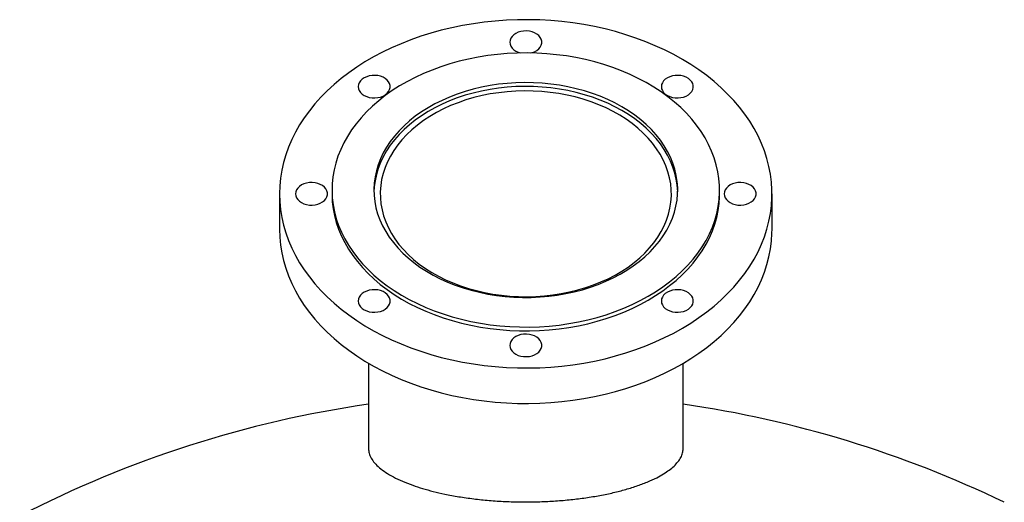
# Model space of a CAD drawing. Units: inches. Extents: x 0.1 to 16.9, y 0.1 to 10.9.
# Drawn here: x 8.3 to 9.4, y 5.8 to 6.4 of the extents above; entities that cross this region are included whole.
import ezdxf

# ---------------------------------------------------------------- set-up
doc = ezdxf.new("R2010")
doc.units = ezdxf.units.IN
doc.header["$MEASUREMENT"] = 0
doc.linetypes.add('SLD-Solid', pattern=[0])

msp = doc.modelspace()

# ---------------------------------------------------------------- linework, layer by layer
at = {"color": 7, "linetype": 'SLD-Solid', "lineweight": 25}
for p, q in [((8.61312, 6.16715), (8.61312, 6.12664)), ((8.67301, 6.17151), (8.67301, 6.16715)), ((9.11572, 6.16715), (9.11572, 6.17151)), ((9.17562, 6.12664), (9.17562, 6.16715)), ((8.71468, 5.97364), (8.71468, 5.87601)), ((9.07405, 5.87601), (9.07405, 5.97364))]:
    msp.add_line(p, q, dxfattribs=at)
at = {"color": 7, "linetype": 'SLD-Solid', "lineweight": 25, "flags": 128}
for points in [[(8.61312, 6.16715), (8.6134, 6.15816), (8.61427, 6.14919), (8.6157, 6.14026), (8.6177, 6.13139), (8.62027, 6.12258), (8.6234, 6.11387), (8.62708, 6.10527), (8.63131, 6.09679), (8.63607, 6.08846), (8.64136, 6.08028), (8.64717, 6.07229), (8.65349, 6.06449), (8.6603, 6.05689), (8.66758, 6.04953), (8.67533, 6.0424), (8.68352, 6.03553), (8.69215, 6.02893), (8.70119, 6.02261), (8.71062, 6.01658), (8.72043, 6.01087), (8.7306, 6.00547), (8.7411, 6.0004), (8.75191, 5.99567), (8.76301, 5.9913), (8.77439, 5.98728), (8.786, 5.98363), (8.79784, 5.98035), (8.80988, 5.97746), (8.82209, 5.97496), (8.83444, 5.97284), (8.84692, 5.97113), (8.8595, 5.96981), (8.87214, 5.9689), (8.88483, 5.96839), (8.89755, 5.96829), (8.91025, 5.96859), (8.92292, 5.9693), (8.93554, 5.97042), (8.94807, 5.97193), (8.96049, 5.97385), (8.97277, 5.97616), (8.9849, 5.97886), (8.99684, 5.98194), (9.00857, 5.98541), (9.02007, 5.98924), (9.03131, 5.99344), (9.04227, 5.99799), (9.05293, 6.00289), (9.06326, 6.00813), (9.07325, 6.01369), (9.08287, 6.01956), (9.09211, 6.02573), (9.10095, 6.03219), (9.10936, 6.03893), (9.11734, 6.04593), (9.12485, 6.05318), (9.1319, 6.06066), (9.13846, 6.06836), (9.14453, 6.07626), (9.15008, 6.08435), (9.15511, 6.0926), (9.15961, 6.10101), (9.16356, 6.10955), (9.16697, 6.11821), (9.16982, 6.12697), (9.1721, 6.13582), (9.17382, 6.14472), (9.17497, 6.15367), (9.17555, 6.16265), (9.17555, 6.17164), (9.17497, 6.18062), (9.17382, 6.18958), (9.1721, 6.19848), (9.16982, 6.20732), (9.16697, 6.21608), (9.16356, 6.22474), (9.15961, 6.23329), (9.15511, 6.24169), (9.15008, 6.24995), (9.14453, 6.25804), (9.13846, 6.26594), (9.1319, 6.27363), (9.12485, 6.28112), (9.11734, 6.28836), (9.10936, 6.29536), (9.10095, 6.3021), (9.09211, 6.30857), (9.08287, 6.31474), (9.07325, 6.32061), (9.06326, 6.32617), (9.05293, 6.33141), (9.04227, 6.3363), (9.03131, 6.34086), (9.02007, 6.34506), (9.00857, 6.34889), (8.99684, 6.35235), (8.9849, 6.35544), (8.97277, 6.35814), (8.96049, 6.36045), (8.94807, 6.36236), (8.93554, 6.36388), (8.92292, 6.365), (8.91025, 6.36571), (8.89755, 6.36601), (8.88483, 6.36591), (8.87214, 6.3654), (8.8595, 6.36449), (8.84692, 6.36317), (8.83444, 6.36146), (8.82209, 6.35934), (8.80988, 6.35684), (8.79784, 6.35394), (8.786, 6.35067), (8.77439, 6.34702), (8.76301, 6.343), (8.75191, 6.33862), (8.7411, 6.3339), (8.7306, 6.32883), (8.72043, 6.32343), (8.71062, 6.31772), (8.70119, 6.31169), (8.69215, 6.30537), (8.68352, 6.29877), (8.67533, 6.2919), (8.66758, 6.28477), (8.6603, 6.2774), (8.65349, 6.26981), (8.64717, 6.26201), (8.64136, 6.25402), (8.63607, 6.24584), (8.63131, 6.23751), (8.62708, 6.22903), (8.6234, 6.22043), (8.62027, 6.21172), (8.6177, 6.20291), (8.6157, 6.19404), (8.61427, 6.1851), (8.6134, 6.17614), (8.61312, 6.16715)], [(8.89998, 6.32798), (8.90153, 6.32839), (8.90441, 6.32949), (8.90696, 6.33093), (8.90911, 6.33267), (8.91079, 6.33465), (8.91194, 6.33681), (8.91252, 6.33909), (8.91252, 6.3414), (8.91194, 6.34367), (8.91079, 6.34584), (8.90911, 6.34782), (8.90696, 6.34956), (8.90441, 6.351), (8.90153, 6.3521), (8.89842, 6.35281), (8.89519, 6.35312), (8.89192, 6.35302), (8.88873, 6.3525), (8.88573, 6.35159), (8.883, 6.35032), (8.88064, 6.34872), (8.87872, 6.34685), (8.8773, 6.34477), (8.87643, 6.34254), (8.87614, 6.34024), (8.87614, 6.34024)], [(8.87614, 6.34024), (8.87643, 6.33794), (8.8773, 6.33571), (8.87872, 6.33363), (8.88064, 6.33176), (8.883, 6.33017), (8.88573, 6.32889), (8.88873, 6.32798), (8.88875, 6.32798)], [(9.05089, 6.06083), (9.05868, 6.06663), (9.06604, 6.0727), (9.07295, 6.07902), (9.07939, 6.08559), (9.08535, 6.09239), (9.09082, 6.09938), (9.09577, 6.10657), (9.1002, 6.11393), (9.10409, 6.12143), (9.10743, 6.12907), (9.11022, 6.13682), (9.11244, 6.14466), (9.11409, 6.15257), (9.11518, 6.16052), (9.11568, 6.16851), (9.11561, 6.17651), (9.11496, 6.18449), (9.11373, 6.19243), (9.11194, 6.20033), (9.10957, 6.20815), (9.10665, 6.21587), (9.10317, 6.22347), (9.09914, 6.23095), (9.09458, 6.23826), (9.0895, 6.2454), (9.08391, 6.25235), (9.07783, 6.25909), (9.07126, 6.2656), (9.06424, 6.27186), (9.05677, 6.27787), (9.04888, 6.28359), (9.04058, 6.28902), (9.03191, 6.29415), (9.02287, 6.29896), (9.0135, 6.30343), (9.00382, 6.30756), (8.99385, 6.31133), (8.98362, 6.31474), (8.97317, 6.31778), (8.9625, 6.32043), (8.95166, 6.3227), (8.94067, 6.32457), (8.92955, 6.32604), (8.91835, 6.32711), (8.90708, 6.32777), (8.89578, 6.32803), (8.88448, 6.32787), (8.8732, 6.32731), (8.86198, 6.32635), (8.85084, 6.32497), (8.83981, 6.3232), (8.82893, 6.32103), (8.81822, 6.31848), (8.8077, 6.31554), (8.79742, 6.31222), (8.78738, 6.30853), (8.77763, 6.30449), (8.76818, 6.30011), (8.75906, 6.29538), (8.75029, 6.29033), (8.74189, 6.28498), (8.7339, 6.27932), (8.72632, 6.27339), (8.71919, 6.26719), (8.71251, 6.26074), (8.7063, 6.25406), (8.70058, 6.24716), (8.69537, 6.24006), (8.69068, 6.23279), (8.68652, 6.22536), (8.68291, 6.21778), (8.67984, 6.21009), (8.67734, 6.20229), (8.6754, 6.19441), (8.67403, 6.18648), (8.67323, 6.1785), (8.67302, 6.17051), (8.67338, 6.16252), (8.67432, 6.15455), (8.67583, 6.14663), (8.67791, 6.13877), (8.68056, 6.131), (8.68376, 6.12333), (8.68751, 6.11579), (8.69181, 6.10839), (8.69663, 6.10116), (8.70197, 6.09412), (8.70781, 6.08727), (8.71413, 6.08064), (8.72093, 6.07426), (8.72818, 6.06812), (8.73586, 6.06225), (8.74396, 6.05667), (8.75244, 6.05139), (8.7613, 6.04643), (8.77051, 6.04178), (8.78004, 6.03748), (8.78987, 6.03353), (8.79997, 6.02994), (8.81031, 6.02671), (8.82088, 6.02387), (8.83163, 6.02141), (8.84256, 6.01934), (8.85361, 6.01766), (8.86477, 6.01639), (8.87601, 6.01553), (8.8873, 6.01507), (8.89861, 6.01502), (8.9099, 6.01537), (8.92116, 6.01614), (8.93234, 6.01731), (8.94343, 6.01888), (8.95438, 6.02085), (8.96518, 6.02321), (8.9758, 6.02597), (8.9862, 6.0291), (8.99637, 6.0326), (9.00627, 6.03646), (9.01587, 6.04068), (9.02516, 6.04523), (9.03411, 6.05012), (9.04269, 6.05533), (9.05089, 6.06083)], [(8.70304, 6.28954), (8.70334, 6.28724), (8.70421, 6.28502), (8.70562, 6.28293), (8.70755, 6.28106), (8.70991, 6.27947), (8.71264, 6.27819), (8.71564, 6.27729), (8.71883, 6.27677), (8.72209, 6.27667), (8.72533, 6.27698), (8.72844, 6.27769), (8.73132, 6.27879), (8.73387, 6.28023), (8.73602, 6.28197), (8.7377, 6.28395), (8.73885, 6.28612), (8.73943, 6.28839), (8.73943, 6.2907), (8.73885, 6.29297), (8.7377, 6.29514), (8.73602, 6.29712), (8.73387, 6.29886), (8.73132, 6.3003), (8.72844, 6.3014), (8.72533, 6.30211), (8.72209, 6.30242), (8.71883, 6.30232), (8.71564, 6.3018), (8.71264, 6.3009), (8.70991, 6.29962), (8.70755, 6.29803), (8.70562, 6.29616), (8.70421, 6.29407), (8.70334, 6.29185), (8.70304, 6.28954)], [(9.04923, 6.28954), (9.04952, 6.28724), (9.05039, 6.28502), (9.05181, 6.28293), (9.05373, 6.28106), (9.0561, 6.27947), (9.05882, 6.27819), (9.06183, 6.27729), (9.06501, 6.27677), (9.06828, 6.27667), (9.07152, 6.27698), (9.07463, 6.27769), (9.0775, 6.27879), (9.08006, 6.28023), (9.08221, 6.28197), (9.08388, 6.28395), (9.08503, 6.28612), (9.08562, 6.28839), (9.08562, 6.2907), (9.08503, 6.29297), (9.08388, 6.29514), (9.08221, 6.29712), (9.08006, 6.29886), (9.0775, 6.3003), (9.07463, 6.3014), (9.07152, 6.30211), (9.06828, 6.30242), (9.06501, 6.30232), (9.06183, 6.3018), (9.05882, 6.3009), (9.0561, 6.29962), (9.05373, 6.29803), (9.05181, 6.29616), (9.05039, 6.29407), (9.04952, 6.29185), (9.04923, 6.28954)], [(9.01706, 6.08475), (9.02393, 6.08989), (9.03036, 6.09531), (9.03635, 6.10097), (9.04186, 6.10687), (9.04688, 6.11299), (9.05139, 6.1193), (9.05539, 6.12578), (9.05885, 6.13242), (9.06176, 6.13918), (9.06411, 6.14606), (9.06591, 6.15301), (9.06713, 6.16003), (9.06778, 6.16709), (9.06785, 6.17416), (9.06734, 6.18122), (9.06626, 6.18825), (9.06461, 6.19523), (9.0624, 6.20213), (9.05963, 6.20892), (9.0563, 6.21559), (9.05244, 6.22211), (9.04806, 6.22847), (9.04316, 6.23464), (9.03777, 6.24059), (9.0319, 6.24632), (9.02558, 6.2518), (9.01882, 6.25701), (9.01165, 6.26194), (9.00408, 6.26657), (8.99616, 6.27088), (8.98789, 6.27486), (8.97932, 6.2785), (8.97046, 6.28178), (8.96135, 6.2847), (8.95201, 6.28724), (8.94249, 6.28939), (8.93281, 6.29116), (8.92299, 6.29253), (8.91309, 6.29349), (8.90312, 6.29405), (8.89312, 6.2942), (8.88312, 6.29395), (8.87317, 6.29329), (8.86328, 6.29222), (8.85349, 6.29075), (8.84385, 6.28889), (8.83437, 6.28664), (8.82509, 6.284), (8.81604, 6.28099), (8.80725, 6.27762), (8.79875, 6.2739), (8.79056, 6.26983), (8.78272, 6.26544), (8.77526, 6.26073), (8.76818, 6.25573), (8.76153, 6.25045), (8.75532, 6.24491), (8.74957, 6.23912), (8.7443, 6.23311), (8.73953, 6.2269), (8.73528, 6.2205), (8.73155, 6.21394), (8.72836, 6.20723), (8.72573, 6.20041), (8.72365, 6.19349), (8.72215, 6.1865), (8.72121, 6.17946), (8.72085, 6.17239), (8.72107, 6.16532), (8.72186, 6.15827), (8.72322, 6.15127), (8.72516, 6.14433), (8.72765, 6.13748), (8.7307, 6.13075), (8.7343, 6.12415), (8.73842, 6.1177), (8.74306, 6.11144), (8.74821, 6.10538), (8.75384, 6.09953), (8.75994, 6.09393), (8.76648, 6.08858), (8.77345, 6.08351), (8.78082, 6.07873), (8.78857, 6.07426), (8.79667, 6.07011), (8.80509, 6.0663), (8.81381, 6.06283), (8.8228, 6.05973), (8.83203, 6.057), (8.84146, 6.05465), (8.85107, 6.05269), (8.86082, 6.05113), (8.87069, 6.04996), (8.88063, 6.0492), (8.89062, 6.04884), (8.90062, 6.04889), (8.9106, 6.04935), (8.92052, 6.05021), (8.93036, 6.05148), (8.94008, 6.05315), (8.94965, 6.05521), (8.95903, 6.05765), (8.9682, 6.06047), (8.97713, 6.06367), (8.98578, 6.06722), (8.99412, 6.07111), (9.00214, 6.07534), (9.00979, 6.07989), (9.01706, 6.08475)], [(9.06786, 6.16933), (9.06785, 6.1698), (9.06734, 6.17686), (9.06626, 6.18389), (9.06461, 6.19087), (9.0624, 6.19777), (9.05963, 6.20456), (9.0563, 6.21123), (9.05244, 6.21775), (9.04806, 6.22411), (9.04316, 6.23028), (9.03777, 6.23623), (9.0319, 6.24196), (9.02558, 6.24744), (9.01882, 6.25265), (9.01165, 6.25758), (9.00408, 6.26221), (8.99616, 6.26652), (8.98789, 6.2705), (8.97932, 6.27414), (8.97046, 6.27742), (8.96135, 6.28034), (8.95201, 6.28288), (8.94249, 6.28503), (8.93281, 6.2868), (8.92299, 6.28817), (8.91309, 6.28913), (8.90312, 6.28969), (8.89312, 6.28984), (8.88312, 6.28959), (8.87317, 6.28893), (8.86328, 6.28786), (8.85349, 6.28639), (8.84385, 6.28453), (8.83437, 6.28228), (8.82509, 6.27964), (8.81604, 6.27663), (8.80725, 6.27326), (8.79875, 6.26954), (8.79056, 6.26547), (8.78272, 6.26108), (8.77526, 6.25637), (8.76818, 6.25137), (8.76153, 6.24609), (8.75532, 6.24055), (8.74957, 6.23476), (8.7443, 6.22875), (8.73953, 6.22254), (8.73528, 6.21614), (8.73155, 6.20958), (8.72836, 6.20287), (8.72573, 6.19605), (8.72365, 6.18913), (8.72215, 6.18214), (8.72121, 6.1751), (8.72087, 6.16933)], [(9.06011, 6.15779), (9.0606, 6.16475), (9.06051, 6.17172), (9.05984, 6.17867), (9.05858, 6.18558), (9.05675, 6.19243), (9.05435, 6.19919), (9.05138, 6.20583), (9.04786, 6.21234), (9.04381, 6.21869), (9.03923, 6.22486), (9.03414, 6.23083), (9.02856, 6.23657), (9.02251, 6.24207), (9.016, 6.24731), (9.00908, 6.25226), (9.00174, 6.25692), (8.99403, 6.26126), (8.98597, 6.26527), (8.97759, 6.26893), (8.96892, 6.27224), (8.95999, 6.27518), (8.95082, 6.27774), (8.94146, 6.27991), (8.93193, 6.28168), (8.92226, 6.28305), (8.91251, 6.28402), (8.90268, 6.28457), (8.89283, 6.28472), (8.88298, 6.28444), (8.87318, 6.28376), (8.86344, 6.28267), (8.85382, 6.28117), (8.84434, 6.27927), (8.83503, 6.27698), (8.82594, 6.2743), (8.81708, 6.27125), (8.80849, 6.26783), (8.80021, 6.26405), (8.79226, 6.25994), (8.78466, 6.2555), (8.77745, 6.25075), (8.77065, 6.2457), (8.76429, 6.24038), (8.75838, 6.2348), (8.75295, 6.22899), (8.74802, 6.22296), (8.7436, 6.21673), (8.73971, 6.21033), (8.73637, 6.20377), (8.73358, 6.19709), (8.73135, 6.1903), (8.7297, 6.18343), (8.72862, 6.17651), (8.72813, 6.16955), (8.72822, 6.16258), (8.7289, 6.15563), (8.73015, 6.14872), (8.73199, 6.14187), (8.73439, 6.13511), (8.73735, 6.12847), (8.74087, 6.12196), (8.74493, 6.11561), (8.74951, 6.10944), (8.7546, 6.10347), (8.76018, 6.09773), (8.76623, 6.09223), (8.77273, 6.08699), (8.77966, 6.08204), (8.78699, 6.07738), (8.7947, 6.07304), (8.80276, 6.06903), (8.81114, 6.06537), (8.81981, 6.06206), (8.82875, 6.05912), (8.83791, 6.05656), (8.84728, 6.05439), (8.85681, 6.05262), (8.86647, 6.05124), (8.87623, 6.05028), (8.88605, 6.04972), (8.8959, 6.04958), (8.90575, 6.04985), (8.91556, 6.05054), (8.92529, 6.05163), (8.93491, 6.05313), (8.9444, 6.05503), (8.9537, 6.05732), (8.9628, 6.06), (8.97166, 6.06305), (8.98024, 6.06647), (8.98852, 6.07025), (8.99648, 6.07436), (9.00407, 6.0788), (9.01128, 6.08355), (9.01808, 6.0886), (9.02444, 6.09392), (9.03035, 6.09949), (9.03578, 6.10531), (9.04071, 6.11134), (9.04513, 6.11757), (9.04902, 6.12397), (9.05237, 6.13053), (9.05516, 6.13721), (9.05738, 6.144), (9.05904, 6.15087), (9.06011, 6.15779)], [(8.63135, 6.16715), (8.63164, 6.16485), (8.63251, 6.16262), (8.63393, 6.16054), (8.63585, 6.15867), (8.63821, 6.15707), (8.64094, 6.1558), (8.64394, 6.15489), (8.64713, 6.15438), (8.65039, 6.15427), (8.65363, 6.15458), (8.65674, 6.1553), (8.65962, 6.15639), (8.66217, 6.15783), (8.66432, 6.15957), (8.666, 6.16156), (8.66715, 6.16372), (8.66773, 6.16599), (8.66773, 6.1683), (8.66715, 6.17058), (8.666, 6.17274), (8.66432, 6.17473), (8.66217, 6.17647), (8.65962, 6.17791), (8.65674, 6.179), (8.65363, 6.17972), (8.65039, 6.18003), (8.64713, 6.17992), (8.64394, 6.17941), (8.64094, 6.1785), (8.63821, 6.17723), (8.63585, 6.17563), (8.63393, 6.17376), (8.63251, 6.17168), (8.63164, 6.16945), (8.63135, 6.16715)], [(9.12093, 6.16715), (9.12122, 6.16485), (9.12209, 6.16262), (9.12351, 6.16054), (9.12543, 6.15867), (9.12779, 6.15707), (9.13052, 6.1558), (9.13353, 6.15489), (9.13671, 6.15438), (9.13998, 6.15427), (9.14322, 6.15458), (9.14632, 6.1553), (9.1492, 6.15639), (9.15176, 6.15783), (9.15391, 6.15957), (9.15558, 6.16156), (9.15673, 6.16372), (9.15731, 6.16599), (9.15731, 6.1683), (9.15673, 6.17058), (9.15558, 6.17274), (9.15391, 6.17473), (9.15176, 6.17647), (9.1492, 6.17791), (9.14632, 6.179), (9.14322, 6.17972), (9.13998, 6.18003), (9.13671, 6.17992), (9.13353, 6.17941), (9.13052, 6.1785), (9.12779, 6.17723), (9.12543, 6.17563), (9.12351, 6.17376), (9.12209, 6.17168), (9.12122, 6.16945), (9.12093, 6.16715)], [(8.67301, 6.16715), (8.67302, 6.16615), (8.67338, 6.15816), (8.67432, 6.15019), (8.67583, 6.14227), (8.67791, 6.13441), (8.68056, 6.12664), (8.68376, 6.11897), (8.68751, 6.11143), (8.69181, 6.10403), (8.69663, 6.0968), (8.70197, 6.08976), (8.70781, 6.08291), (8.71413, 6.07628), (8.72093, 6.0699), (8.72818, 6.06376), (8.73586, 6.05789), (8.74396, 6.05231), (8.75244, 6.04703), (8.7613, 6.04207), (8.77051, 6.03742), (8.78004, 6.03312), (8.78987, 6.02917), (8.79997, 6.02558), (8.81031, 6.02235), (8.82088, 6.01951), (8.83163, 6.01705), (8.84256, 6.01498), (8.85361, 6.0133), (8.86477, 6.01203), (8.87601, 6.01117), (8.8873, 6.01071), (8.89861, 6.01066), (8.9099, 6.01101), (8.92116, 6.01178), (8.93234, 6.01295), (8.94343, 6.01452), (8.95438, 6.01649), (8.96518, 6.01885), (8.9758, 6.0216), (8.9862, 6.02473), (8.99637, 6.02824), (9.00627, 6.0321), (9.01587, 6.03632), (9.02516, 6.04087), (9.03411, 6.04576), (9.04269, 6.05097), (9.05089, 6.05647)], [(9.05089, 6.05647), (9.05868, 6.06227), (9.06604, 6.06834), (9.07295, 6.07466), (9.07939, 6.08123), (9.08535, 6.08802), (9.09082, 6.09502), (9.09577, 6.10221), (9.1002, 6.10957), (9.10409, 6.11707), (9.10743, 6.12471), (9.11022, 6.13246), (9.11244, 6.1403), (9.11409, 6.14821), (9.11518, 6.15616), (9.11568, 6.16415), (9.11572, 6.16715)], [(8.61312, 6.12664), (8.6134, 6.11765), (8.61427, 6.10868), (8.6157, 6.09975), (8.6177, 6.09087), (8.62027, 6.08207), (8.6234, 6.07336), (8.62708, 6.06476), (8.63131, 6.05628), (8.63607, 6.04794), (8.64136, 6.03977), (8.64717, 6.03178), (8.65349, 6.02397), (8.6603, 6.01638), (8.66758, 6.00902), (8.67533, 6.00189), (8.68352, 5.99502), (8.69215, 5.98842), (8.70119, 5.9821), (8.71062, 5.97607), (8.72043, 5.97035), (8.7306, 5.96496), (8.7411, 5.95989), (8.75191, 5.95516), (8.76301, 5.95079), (8.77439, 5.94677), (8.786, 5.94312), (8.79784, 5.93984), (8.80988, 5.93695), (8.82209, 5.93444), (8.83444, 5.93233), (8.84692, 5.93061), (8.8595, 5.9293), (8.87214, 5.92839), (8.88483, 5.92788), (8.89755, 5.92778), (8.91025, 5.92808), (8.92292, 5.92879), (8.93554, 5.92991), (8.94807, 5.93142), (8.96049, 5.93334), (8.97277, 5.93565), (8.9849, 5.93835), (8.99684, 5.94143), (9.00857, 5.9449), (9.02007, 5.94873), (9.03131, 5.95293), (9.04227, 5.95748), (9.05293, 5.96238), (9.06326, 5.96761), (9.07325, 5.97317), (9.08287, 5.97905), (9.09211, 5.98522), (9.10095, 5.99168), (9.10936, 5.99842), (9.11734, 6.00542), (9.12485, 6.01267), (9.1319, 6.02015), (9.13846, 6.02785), (9.14453, 6.03575), (9.15008, 6.04384), (9.15511, 6.05209), (9.15961, 6.0605), (9.16356, 6.06904), (9.16697, 6.0777), (9.16982, 6.08646), (9.1721, 6.0953), (9.17382, 6.10421), (9.17497, 6.11316), (9.17555, 6.12214), (9.17562, 6.12664)], [(8.70304, 6.04475), (8.70334, 6.04245), (8.70421, 6.04022), (8.70562, 6.03814), (8.70755, 6.03627), (8.70991, 6.03468), (8.71264, 6.0334), (8.71564, 6.03249), (8.71883, 6.03198), (8.72209, 6.03188), (8.72533, 6.03219), (8.72844, 6.0329), (8.73132, 6.034), (8.73387, 6.03544), (8.73602, 6.03718), (8.7377, 6.03916), (8.73885, 6.04132), (8.73943, 6.0436), (8.73943, 6.04591), (8.73885, 6.04818), (8.7377, 6.05035), (8.73602, 6.05233), (8.73387, 6.05407), (8.73132, 6.05551), (8.72844, 6.05661), (8.72533, 6.05732), (8.72209, 6.05763), (8.71883, 6.05753), (8.71564, 6.05701), (8.71264, 6.0561), (8.70991, 6.05483), (8.70755, 6.05323), (8.70562, 6.05136), (8.70421, 6.04928), (8.70334, 6.04705), (8.70304, 6.04475)], [(9.04923, 6.04475), (9.04952, 6.04245), (9.05039, 6.04022), (9.05181, 6.03814), (9.05373, 6.03627), (9.0561, 6.03468), (9.05882, 6.0334), (9.06183, 6.03249), (9.06501, 6.03198), (9.06828, 6.03188), (9.07152, 6.03219), (9.07463, 6.0329), (9.0775, 6.034), (9.08006, 6.03544), (9.08221, 6.03718), (9.08388, 6.03916), (9.08503, 6.04132), (9.08562, 6.0436), (9.08562, 6.04591), (9.08503, 6.04818), (9.08388, 6.05035), (9.08221, 6.05233), (9.08006, 6.05407), (9.0775, 6.05551), (9.07463, 6.05661), (9.07152, 6.05732), (9.06828, 6.05763), (9.06501, 6.05753), (9.06183, 6.05701), (9.05882, 6.0561), (9.0561, 6.05483), (9.05373, 6.05323), (9.05181, 6.05136), (9.05039, 6.04928), (9.04952, 6.04705), (9.04923, 6.04475)], [(8.87614, 5.99406), (8.87643, 5.99175), (8.8773, 5.98953), (8.87872, 5.98744), (8.88064, 5.98557), (8.883, 5.98398), (8.88573, 5.9827), (8.88873, 5.9818), (8.89192, 5.98128), (8.89518, 5.98118), (8.89842, 5.98149), (8.90153, 5.9822), (8.90441, 5.9833), (8.90696, 5.98474), (8.90911, 5.98648), (8.91079, 5.98846), (8.91194, 5.99063), (8.91252, 5.9929), (8.91252, 5.99521), (8.91194, 5.99748), (8.91079, 5.99965), (8.90911, 6.00163), (8.90696, 6.00337), (8.90441, 6.00481), (8.90153, 6.00591), (8.89842, 6.00662), (8.89518, 6.00693), (8.89192, 6.00683), (8.88873, 6.00631), (8.88573, 6.00541), (8.883, 6.00413), (8.88064, 6.00254), (8.87872, 6.00067), (8.8773, 5.99858), (8.87643, 5.99636), (8.87614, 5.99406)]]:
    msp.add_lwpolyline(points, dxfattribs=at)
at = {"color": 7, "linetype": 'SLD-Solid', "lineweight": 25}
for start, end in [(98.21321, 117.36074), (64.24558, 81.78679)]:
    msp.add_arc((8.89437, 4.68199), 1.25781, start, end, dxfattribs=at)
for points, knots in [([(8.71475, 5.876), (8.71485, 5.87432), (8.71508, 5.87078), (8.71746, 5.86534), (8.7214, 5.85977), (8.727, 5.85429), (8.73421, 5.84895), (8.74296, 5.84381), (8.75325, 5.83889), (8.76446, 5.83448), (8.77633, 5.83061), (8.78849, 5.82722), (8.79738, 5.82525), (8.80181, 5.82427)], [0, 0, 0, 0, 0.0879629, 0.1847323, 0.2814804, 0.3778648, 0.4725952, 0.5677341, 0.6628256, 0.7574909, 0.8382845, 0.919228, 1, 1, 1, 1]), ([(8.80181, 5.82427), (8.80708, 5.82323), (8.81764, 5.82117), (8.8347, 5.81875), (8.85246, 5.81689), (8.87082, 5.8157), (8.8895, 5.81518), (8.90806, 5.81533), (8.92624, 5.81617), (8.94383, 5.8176), (8.96089, 5.81964), (8.97721, 5.82226), (8.99262, 5.8254), (9.00725, 5.82907), (9.02087, 5.83328), (9.0333, 5.83795), (9.04353, 5.84266), (9.0518, 5.84728), (9.05841, 5.85173), (9.06388, 5.85629), (9.06836, 5.86107), (9.07164, 5.86606), (9.07369, 5.87111), (9.0739, 5.87442), (9.074, 5.876)], [0, 0, 0, 0, 0.0467645, 0.0936645, 0.1404127, 0.1872645, 0.2342733, 0.2811209, 0.3265352, 0.3720948, 0.417519, 0.4635408, 0.5096983, 0.5557374, 0.6050183, 0.6544372, 0.7037389, 0.7445626, 0.7855062, 0.8264597, 0.8672969, 0.9125362, 0.9579164, 1, 1, 1, 1])]:
    msp.add_open_spline(points, degree=3, knots=knots, dxfattribs=at)

doc.saveas('drawing.dxf')
